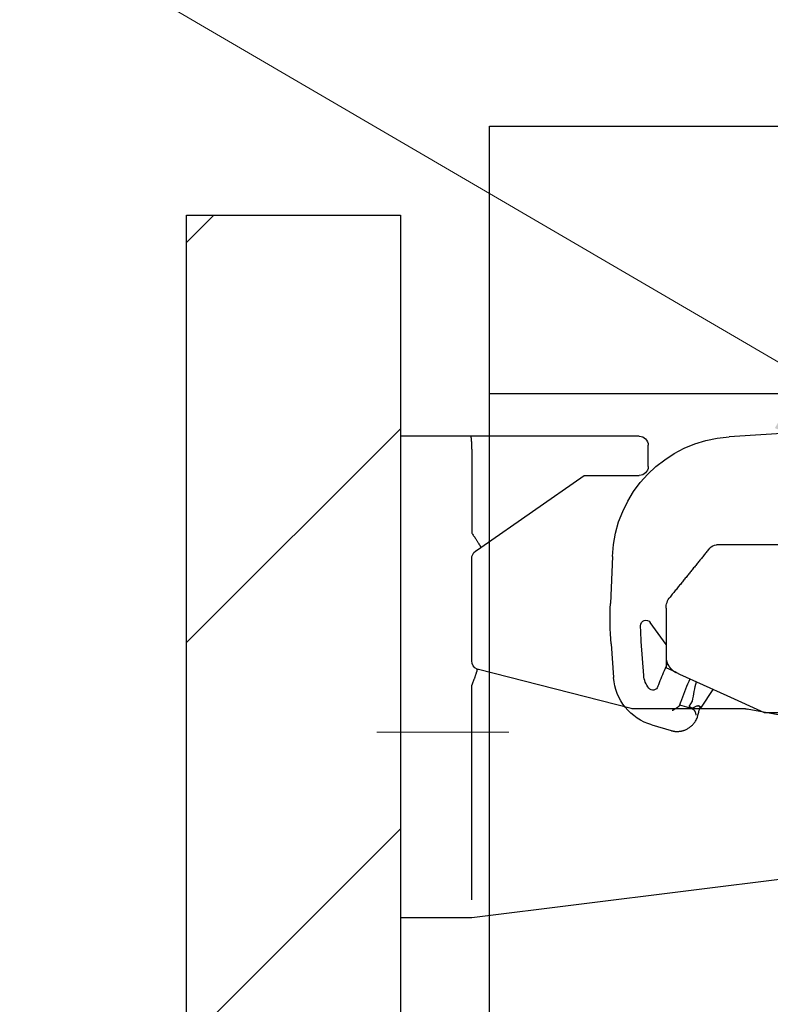
# Model space of a CAD drawing. Units: millimetres. Extents: x 8338 to 12538, y -6055 to -2828.
# Drawn here: x 10721 to 10764, y -4731 to -4675 of the extents above; entities that cross this region are included whole.
import ezdxf
from ezdxf import colors
from ezdxf.entities.mleader import LeaderData, LeaderLine
from ezdxf.math import Vec2, Vec3

# ---------------------------------------------------------------- set-up
doc = ezdxf.new("R2010")
doc.units = ezdxf.units.MM
doc.linetypes.add('CENTER2', pattern=[28.575000000000003, 19.05, -3.175, 3.175, -3.175])
doc.layers.get('0').update_dxf_attribs({"linetype": 'CONTINUOUS'})
doc.layers.get('Defpoints').update_dxf_attribs({"color": 8, "linetype": 'CONTINUOUS'})
doc.layers.add('外形線', color=3, linetype='CONTINUOUS')
doc.layers.add('寸法', color=7, linetype='CONTINUOUS', lineweight=9)
doc.layers.add('芯線', color=8, linetype='CENTER2', lineweight=9)
doc.styles.add('32mm文字', font='txt', dxfattribs={"height": 32})
doc.dimstyles.new('32mm寸法', dxfattribs={"dimtxt": 32, "dimasz": 10, "dimexe": 0, "dimexo": 30, "dimgap": 5, "dimtad": 1, "dimdsep": 46, "dimtxsty": '32mm文字', "dimblk": 'ORIGIN2', "dimcen": 5, "dimclrd": 256, "dimclre": 256, "dimclrt": 256, "dimadec": 0, "dimazin": 0, "dimtfac": 1, "dimtmove": 0, "dimatfit": 3, "dimldrblk": 'OPEN30', "dimfxl": 1, "dimlwd": 9, "dimlwe": 9, "dimarcsym": 0})

# ---------------------------------------------------------------- blocks, each defined once
blk = doc.blocks.new('_Origin2')
at = {"color": 0, "linetype": 'ByBlock', "lineweight": -2}
blk.add_line((-0.5, 0), (-1, 0), dxfattribs=at)
for radius in [0.5, 0.25]:
    blk.add_circle((0, 0), radius, dxfattribs=at)
blk = doc.blocks.new('*D24')
at = {"layer": 'Defpoints', "color": 0, "transparency": 16777216}
for p in [(10730.79008192826, -4612.549464809381), (10730.79008192826, -4686.454079868647), (10742.79008192826, -4686.454079868647)]:
    blk.add_point(p, dxfattribs=at)
at = {"layer": '寸法', "lineweight": 9, "transparency": 16777216}
for p, q in [((10720.79008192826, -4612.549464809381), (10665.54135096379, -4612.549464809381)), ((10730.79008192826, -4656.454079868647), (10730.79008192826, -4612.549464809381)), ((10742.79008192826, -4612.549464809381), (10730.79008192826, -4612.549464809381)), ((10742.79008192826, -4656.454079868647), (10742.79008192826, -4612.549464809381)), ((10752.79008192826, -4612.549464809381), (10762.79008192826, -4612.549464809381))]:
    blk.add_line(p, q, dxfattribs=at)
at = {"layer": '寸法', "lineweight": 9, "transparency": 16777216, "xscale": 10, "yscale": 10, "zscale": 10}
blk.add_blockref('_Origin2', (10730.79008192826, -4612.549464809381), dxfattribs=at)
at = {"layer": '寸法', "lineweight": 9, "transparency": 16777216, "xscale": 10, "yscale": 10, "zscale": 10, "rotation": 180}
blk.add_blockref('_Origin2', (10742.79008192826, -4612.549464809381), dxfattribs=at)
at = {"layer": '寸法', "transparency": 16777216, "insert": (10688.16571644602, -4591.549464809381), "char_height": 32, "attachment_point": 5, "style": '32mm文字'}
blk.add_mtext('12', dxfattribs=at)
blk = doc.blocks.new('_Open30')
at = {"color": 0, "linetype": 'ByBlock', "lineweight": -2}
for p, q in [((-1, 0.26794919), (0, 0)), ((0, 0), (-1, -0.26794919)), ((0, 0), (-1, 0))]:
    blk.add_line(p, q, dxfattribs=at)
blk = doc.blocks.new('*D25')
at = {"layer": 'Defpoints', "color": 0, "transparency": 16777216}
for p in [(10747.79008192826, -4612.549464809381), (10747.79008192826, -4681.454079868647), (10742.79008192826, -4686.454079868647)]:
    blk.add_point(p, dxfattribs=at)
at = {"layer": '寸法', "lineweight": 9, "transparency": 16777216}
for p, q in [((10732.79008192826, -4612.549464809381), (10722.79008192826, -4612.549464809381)), ((10742.79008192826, -4656.454079868647), (10742.79008192826, -4612.549464809381)), ((10742.79008192826, -4612.549464809381), (10747.79008192826, -4612.549464809381)), ((10747.79008192826, -4651.454079868647), (10747.79008192826, -4612.549464809381)), ((10757.79008192826, -4612.549464809381), (10794.35860984704, -4612.549464809381))]:
    blk.add_line(p, q, dxfattribs=at)
at = {"layer": '寸法', "lineweight": 9, "transparency": 16777216, "xscale": 10, "yscale": 10, "zscale": 10}
blk.add_blockref('_Origin2', (10742.79008192826, -4612.549464809381), dxfattribs=at)
at = {"layer": '寸法', "lineweight": 9, "transparency": 16777216, "xscale": 10, "yscale": 10, "zscale": 10, "rotation": 180}
blk.add_blockref('_Origin2', (10747.79008192826, -4612.549464809381), dxfattribs=at)
at = {"layer": '寸法', "transparency": 16777216, "insert": (10781.07434588765, -4591.549464809381), "char_height": 32, "attachment_point": 5, "style": '32mm文字'}
blk.add_mtext('5', dxfattribs=at)
blk = doc.blocks.new('*D26')
at = {"layer": 'Defpoints', "color": 0, "transparency": 16777216}
for p in [(11097.79008192826, -4545.484876009203), (11097.79008192826, -4681.454079868647), (10730.79008192826, -4686.454079868647)]:
    blk.add_point(p, dxfattribs=at)
at = {"layer": '寸法', "lineweight": 9, "transparency": 16777216}
for p, q in [((10730.79008192826, -4656.454079868647), (10730.79008192826, -4545.484876009203)), ((10740.79008192826, -4545.484876009203), (11087.79008192826, -4545.484876009203)), ((11097.79008192826, -4651.454079868647), (11097.79008192826, -4545.484876009203))]:
    blk.add_line(p, q, dxfattribs=at)
at = {"layer": '寸法', "lineweight": 9, "transparency": 16777216, "xscale": 10, "yscale": 10, "zscale": 10, "rotation": 180}
blk.add_blockref('_Origin2', (10730.79008192826, -4545.484876009203), dxfattribs=at)
at = {"layer": '寸法', "lineweight": 9, "transparency": 16777216, "xscale": 10, "yscale": 10, "zscale": 10}
blk.add_blockref('_Origin2', (11097.79008192826, -4545.484876009203), dxfattribs=at)
at = {"layer": '寸法', "transparency": 16777216, "insert": (10914.29008192826, -4521.804672963517), "char_height": 32, "attachment_point": 5, "style": '32mm文字'}
blk.add_mtext('(吊戸棚) 367', dxfattribs=at)
blk = doc.blocks.new('*D11')
at = {"layer": 'Defpoints', "color": 0, "transparency": 16777216}
for p in [(11097.79008192826, -4612.549464809381), (10747.79008192826, -4681.454079868647), (11097.79008192826, -4681.454079868647)]:
    blk.add_point(p, dxfattribs=at)
at = {"layer": '寸法', "lineweight": 9, "transparency": 16777216}
for p, q in [((10747.79008192826, -4651.454079868647), (10747.79008192826, -4612.549464809381)), ((10757.79008192826, -4612.549464809381), (11087.79008192826, -4612.549464809381)), ((11097.79008192826, -4651.454079868647), (11097.79008192826, -4612.549464809381))]:
    blk.add_line(p, q, dxfattribs=at)
at = {"layer": '寸法', "lineweight": 9, "transparency": 16777216, "xscale": 10, "yscale": 10, "zscale": 10, "rotation": 180}
blk.add_blockref('_Origin2', (10747.79008192826, -4612.549464809381), dxfattribs=at)
at = {"layer": '寸法', "lineweight": 9, "transparency": 16777216, "xscale": 10, "yscale": 10, "zscale": 10}
blk.add_blockref('_Origin2', (11097.79008192826, -4612.549464809381), dxfattribs=at)
at = {"layer": '寸法', "transparency": 16777216, "insert": (10922.79008192826, -4588.706825215472), "char_height": 32, "attachment_point": 5, "style": '32mm文字'}
blk.add_mtext('(側板) 350', dxfattribs=at)
blk = doc.blocks.new('*D5')
at = {"layer": 'Defpoints', "color": 0, "transparency": 16777216}
for p in [(10747.79008192826, -4681.454079868648), (10513.02252873883, -5381.454079868648), (10730.79008192826, -5381.454079868648)]:
    blk.add_point(p, dxfattribs=at)
at = {"layer": '寸法', "lineweight": 9, "transparency": 16777216}
for p, q in [((10717.79008192826, -4681.454079868648), (10513.02252873883, -4681.454079868648)), ((10513.02252873883, -4691.454079868648), (10513.02252873883, -5371.454079868648)), ((10700.79008192826, -5381.454079868648), (10513.02252873883, -5381.454079868648))]:
    blk.add_line(p, q, dxfattribs=at)
at = {"layer": '寸法', "lineweight": 9, "transparency": 16777216, "xscale": 10, "yscale": 10, "zscale": 10}
for p, rotation in [((10513.02252873883, -4681.454079868648), 90), ((10513.02252873883, -5381.454079868648), 270)]:
    blk.add_blockref('_Origin2', p, dxfattribs=dict(at, rotation=rotation))
at = {"layer": '寸法', "transparency": 16777216, "insert": (10489.34232569314, -5031.454079868651), "char_height": 32, "width": 261.3330388012196, "attachment_point": 5, "rotation": 90, "style": '32mm文字'}
blk.add_mtext('(吊戸棚) 700', dxfattribs=at)
blk = doc.blocks.new('*D6')
at = {"layer": 'Defpoints', "color": 0, "transparency": 16777216}
for p in [(10730.79008192826, -4686.454079868648), (10597.58171305007, -5381.454079868648), (10730.79008192826, -5381.454079868648)]:
    blk.add_point(p, dxfattribs=at)
at = {"layer": '寸法', "lineweight": 9, "transparency": 16777216}
for p, q in [((10700.79008192826, -4686.454079868648), (10597.58171305007, -4686.454079868648)), ((10597.58171305007, -4696.454079868648), (10597.58171305007, -5371.454079868648)), ((10700.79008192826, -5381.454079868648), (10597.58171305007, -5381.454079868648))]:
    blk.add_line(p, q, dxfattribs=at)
at = {"layer": '寸法', "lineweight": 9, "transparency": 16777216, "xscale": 10, "yscale": 10, "zscale": 10}
for p, rotation in [((10597.58171305007, -4686.454079868648), 90), ((10597.58171305007, -5381.454079868648), 270)]:
    blk.add_blockref('_Origin2', p, dxfattribs=dict(at, rotation=rotation))
at = {"layer": '寸法', "transparency": 16777216, "insert": (10573.65785518205, -5033.954079868651), "char_height": 32, "attachment_point": 5, "rotation": 90, "style": '32mm文字'}
blk.add_mtext('(扉) 695', dxfattribs=at)
blk = doc.blocks.new('*D36')
at = {"layer": 'Defpoints', "color": 0, "transparency": 16777216}
for p in [(10597.6523067251, -4681.454079868648), (10747.79008192826, -4681.454079868648), (10730.79008192826, -4686.454079868648)]:
    blk.add_point(p, dxfattribs=at)
at = {"layer": '寸法', "lineweight": 9, "transparency": 16777216}
for p, q in [((10597.6523067251, -4671.454079868648), (10597.6523067251, -4634.885551949867)), ((10717.79008192826, -4681.454079868648), (10597.6523067251, -4681.454079868648)), ((10597.6523067251, -4686.454079868648), (10597.6523067251, -4681.454079868648)), ((10700.79008192826, -4686.454079868648), (10597.6523067251, -4686.454079868648)), ((10597.6523067251, -4696.454079868648), (10597.6523067251, -4706.454079868648))]:
    blk.add_line(p, q, dxfattribs=at)
at = {"layer": '寸法', "lineweight": 9, "transparency": 16777216, "xscale": 10, "yscale": 10, "zscale": 10}
for p, rotation in [((10597.6523067251, -4681.454079868648), 270), ((10597.6523067251, -4686.454079868648), 90)]:
    blk.add_blockref('_Origin2', p, dxfattribs=dict(at, rotation=rotation))
at = {"layer": '寸法', "transparency": 16777216, "insert": (10576.6523067251, -4648.16981590926), "char_height": 32, "attachment_point": 5, "rotation": 90, "style": '32mm文字'}
blk.add_mtext('5', dxfattribs=at)
blk = doc.blocks.new('耐震ラッチ側面')
for p, q in [((18.29999917795067, -2.227842617054193), (21.24981879830193, -2.417348393255452)), ((21.24981879830193, -2.417348393255452), (21.56426074631418, -2.437549941651923)), ((18.45832587830046, -8.500000461951458), (22.26201491104985, -8.500000461951458)), ((28.10972638313251, -9.13927510783833), (28.21678352952586, -11.77705575842901)), ((25.10000066509929, -12.05504033715079), (25.10000066509929, -14.75608628245118)), ((25.10000066509929, -14.08081546702215), (25.98425766469882, -12.84914476528138)), ((26.34623419357376, -15.81658398860145), (26.48465627623227, -13.92068196664513)), ((28.18014300600589, -14.0444715506992), (28.04172092330737, -15.94037357268371)), ((25.10000000000036, -14.75608672970066), (25.10000000000036, -15.40000000000146)), ((24.51380294430055, -15.66645320715088), (25.10000000000036, -15.40000000000146)), ((25.18519731482593, -15.54464241522419), (25.01842525283064, -15.15785124788908)), ((23.80777956460224, -16.13854241885201), (23.7532807991538, -16.01214465113844)), ((24.51380202224937, -15.66645316780068), (24.34177929209909, -15.74464514850115)), ((23.11800737392696, -17.61178936858869), (22.45443699355928, -16.60252861331719)), ((23.34642500358132, -17.52627945070617), (23.67020503728781, -17.68895167058508)), ((23.80413394168863, -17.56320832512392), (23.60952942547192, -17.26722352863089)), ((23.65776096847912, -17.65002210101375), (23.66669434119285, -17.65357312011474)), ((23.66669434119285, -17.65357312011474), (23.80413394168863, -17.56320832512392)), ((23.94027255526453, -17.60985482718115), (24.33317419307787, -17.49478348085904)), ((19.60000069489979, -17.89999939500103), (18.51629139529905, -17.89999939500103)), ((23.3962374848652, -18.0399046918028), (23.39645501107407, -18.04033199174592)), ((23.3962374848652, -18.0399046918028), (23.39659522508919, -18.04040084407734)), ((25.89290128338507, -18.60098181523153), (24.81161604571753, -18.91766643040773))]:
    blk.add_line(p, q)
for points in [[(24.34177929209909, -15.74464514850115), (21.6866400992003, -16.95152744650113), (19.60045890559013, -17.89979077875614)], [(23.285121280971, -17.5019139910064), (23.24855046873017, -17.52595874052986), (23.21559377055746, -17.54762758451216), (23.18677403857691, -17.56657653702496), (23.16254695242787, -17.58250523427705), (23.14329422338778, -17.59516356917175), (23.12932101753722, -17.60435114358552), (23.12084658292588, -17.60992335521041), (23.11800737392696, -17.61178936858869)], [(23.65776096847912, -17.65002210101375), (23.52747166436711, -17.59823778027385), (23.40178017092512, -17.54828040439406), (23.285121280971, -17.5019139910064)], [(23.61678228070195, -17.7045979497334), (23.67020503728781, -17.68895167058508), (23.94027255526453, -17.60985482718115)]]:
    blk.add_lwpolyline(points)
for centre, radius, start, end in [((21.11548375999519, -9.423149160863431), 6.999999999999858, 2.324181401919622, 86.32418140188571), ((22.2620147460002, -9.00000000000091), 0.5000000000001378, 39.09385888616883, 90), ((24.10000000000036, -12.05504062525142), 1, 0, 39.09385888620928), ((8.233237289176031, -12.58812597529413), 20.00000000000011, 355.824181401881, 2.324181401919622), ((26.22795659515577, -13.02410429974043), 0.2999999999999113, 358.6121021654963, 144.3241814019279), ((8.233237289176031, -12.58812597529413), 18.30000000000011, 355.824181401881, 358.6121021656029), ((5.993116942217966, -23.81966129047851), 20.90004554533744, 20.64482091828359, 23.32417721318851), ((25.04968545886913, -15.72192180577986), 3.000000000000083, 286.3241814018614, 355.824181401881), ((25.04968545886913, -15.72192180577986), 1.300000000000508, 321.4528109171825, 355.824181401881), ((6.822302507309359, -19.94845532938962), 16.99999999999993, 9.074552799410034, 12.82923261043705), ((5.993159370536887, -23.81964466062527), 19.39999999999998, 19.56887378032489, 23.32418140190713), ((25.83178064426465, -16.34508079109673), 0.3000000000070061, 200.6448209188935, 321.4528109167431), ((23.30153045892803, -17.61563533296976), 0.09999999999987799, 73.32418140170248, 194.8853816005613), ((5.808936548271959, -22.26527599403744), 17.99999999999986, 13.55242894400767, 14.29627195551341), ((23.4567822430472, -18.32214213678526), 0.302168532757949, 103.2147172525886, 103.7378448180519)]:
    blk.add_arc(centre, radius, start, end)
for points in [[(22.65185909022148, -8.686903864145279), (22.80484241810882, -8.875189893065908), (22.95772180755375, -9.063348359685733), (23.11558867594431, -9.257645896067515), (23.27399852669078, -9.45261232332632), (23.4316942911646, -9.646700273494389), (23.58879010987221, -9.84004976918095), (23.74436394325312, -10.03152553825566), (23.89976111020405, -10.22278318278313), (24.05733219236572, -10.41671584191954), (24.21496447447498, -10.61072439013969), (24.37621593670156, -10.80918877024578), (24.53872029416016, -11.00919530140436), (24.70877329721588, -11.21849112173913), (24.87611444343383, -11.42444834113121)], [(25.10000066509929, -14.75608628245118), (25.10000000621949, -14.75652574468768), (25.09999945245545, -14.75689467392294), (25.09999899337345, -14.75719961831965), (25.09999861853976, -14.75744712603773), (25.09999831751884, -14.75764374524169), (25.09999807988243, -14.7577960240933), (25.09999789519134, -14.75791051075339), (25.09999775301731, -14.75799375338556), (25.09999764292297, -14.75805230015067), (25.09999755447643, -14.75809269921228), (25.09999747724396, -14.75812149873127), (25.09999740079184, -14.75814524687121), (25.09999655829779, -14.75835329992879), (25.09999511895876, -14.75863821534949), (25.09999299024457, -14.75899865470274), (25.09999007962142, -14.7594332795552), (25.09998629455731, -14.75994075147719), (25.09998154252207, -14.76051973203539), (25.09997573098008, -14.76116888279921), (25.09996876740297, -14.76188686533624), (25.09996055925694, -14.76267234121497), (25.09995101401, -14.7635239720039), (25.09994003912834, -14.76444041927061), (25.09992754208179, -14.76542034458453), (25.09991343033835, -14.76646240951322), (25.09989761136421, -14.76756527562429), (25.09987999262739, -14.76872760448805), (25.09986048159772, -14.76994805767117), (25.09983898574137, -14.77122529674307), (25.09981541252637, -14.77255798327042), (25.09978966942072, -14.77394477882353), (25.09976166389242, -14.7753843449691), (25.09973130340768, -14.77687534327652), (25.09969849543813, -14.77841643531247), (25.09966314744815, -14.78000628264726), (25.09962516690575, -14.7816435468485), (25.09958446128076, -14.78332688948467), (25.09954093803935, -14.78505497212245), (25.09949450465137, -14.78682645633216), (25.09944506858119, -14.7886400036823), (25.09939253730045, -14.79049427573864), (25.09933681827351, -14.79238793407239), (25.09927781897204, -14.79431964024934), (25.0992154468604, -14.7962880558398), (25.0991496094066, -14.79829184241134), (25.09908021408228, -14.80032966153158), (25.09900716835, -14.8024001747699), (25.09893037968141, -14.80450204369481), (25.09884975554269, -14.80663392987299), (25.09876520340367, -14.80879449487384), (25.09867663072873, -14.81098240026586), (25.09858394498951, -14.81319630761664), (25.09848705365039, -14.81543487849558), (25.09838586418118, -14.81769677446937), (25.09828028404991, -14.81998065710832), (25.09817022072275, -14.82228518797911), (25.09805558166954, -14.82460902865023), (25.09793627435829, -14.8269508406911), (25.09781220625337, -14.82930928566839), (25.09768328482642, -14.83168302515151), (25.09754941754363, -14.83407072070895), (25.0974105118712, -14.83647103390831), (25.09726647528078, -14.83888262631808), (25.09711721523854, -14.84130415950676), (25.09696263921069, -14.84373429504285), (25.09680265466704, -14.84617169449393), (25.0966371690738, -14.84861501942942), (25.09646608990079, -14.85106293141598), (25.09628932461419, -14.85351409202303), (25.09610678068202, -14.85596716281907), (25.09591836557411, -14.85842080537259), (25.09534271554912, -14.86547923943726), (25.09471694927197, -14.87253165908714), (25.09404035324405, -14.87957840095896), (25.09331221396496, -14.88661980169309), (25.09253181793065, -14.89365619792716), (25.09169845164433, -14.90068792629972), (25.09081140160197, -14.90771532345025), (25.08986995430678, -14.91473872601546), (25.08887339625471, -14.92175847063481), (25.08782101394718, -14.92877489394778), (25.08671209388376, -14.93578833259107), (25.08554592256223, -14.94279912320508), (25.08432178648218, -14.94980760242652), (25.083038972145, -14.95681410689576), (25.0816967660503, -14.96381897325045), (25.08029445469401, -14.97082253812823), (25.07883132457937, -14.97782513816946), (25.07730666220232, -14.98482711001179), (25.07571975406609, -14.99182879029286), (25.07406988666662, -14.99883051565303), (25.07235634650533, -15.00583262272994), (25.0705784200818, -15.01283544816124), (25.0687353938938, -15.0198393285873), (25.06682655444274, -15.02684460064484), (25.06485118822638, -15.03385160097423), (25.06280858174432, -15.04086066621221), (25.06069802149614, -15.04787213299824), (25.05851879398324, -15.05488633797177), (25.05627018570158, -15.06190361776953), (25.05395148315438, -15.06892430903099), (25.05156197283759, -15.07594874839378), (25.04910094125262, -15.08297727249828), (25.04656767489905, -15.09001021798213), (25.04396146027466, -15.09704792148295), (25.04128158388085, -15.10409071964023), (25.03852733221538, -15.1111389490934), (25.03569799177785, -15.11819294647921), (25.03279284906785, -15.12525304843621), (25.02981119058677, -15.13231959160476), (25.02674071442743, -15.13941980992786), (25.02359360256196, -15.14652538350674), (25.02037104336523, -15.15363483754572), (25.01707422520303, -15.16074669724912), (25.01370433645025, -15.16785948782126), (25.01026256547811, -15.17497173446827), (25.00675010065606, -15.18208196239448), (25.00316813035715, -15.18918869680419), (24.99951784295263, -15.19629046290174), (24.99580042681191, -15.20338578589235), (24.99201707030625, -15.21047319098034), (24.98816896181052, -15.21755120337184), (24.98425728969232, -15.22461834826936), (24.98028324232473, -15.23167315087994), (24.97624800807716, -15.23871413640609), (24.9721527753245, -15.24573983005394), (24.96799873243435, -15.25274875702871), (24.96378706777978, -15.25973944253292), (24.9595189697302, -15.2667104117736), (24.9551956266605, -15.27366018995417), (24.95081822693828, -15.28058730227986), (24.94638795893843, -15.28749027395497), (24.94190601102855, -15.29436763018475), (24.9373735715817, -15.30121789617351), (24.93279182896913, -15.30803959712557), (24.92816197156208, -15.31483125824616), (24.92348518772997, -15.3215914047405), (24.91876266584768, -15.32831856181292), (24.91399559428464, -15.33501125466773), (24.9091851614121, -15.34166800851017), (24.90433255560129, -15.34828734854545), (24.89943896522345, -15.35486779997609), (24.89450557864984, -15.36140788800913), (24.88953358425169, -15.36790613784888), (24.88452417040025, -15.37436107469875), (24.87947852546858, -15.3807712237649), (24.87439783782429, -15.38713511025162), (24.86928329584225, -15.39345125936325), (24.86413608789189, -15.399718196305), (24.85895740234446, -15.40593444628121), (24.85374842757119, -15.41209853449709), (24.84851035194515, -15.41820898615697), (24.84324436383577, -15.42426432646516), (24.83795165161428, -15.4302630806269), (24.83263340365193, -15.43620377384741), (24.82729080832178, -15.4420849313301), (24.82192505399325, -15.44790507828111), (24.81653732903942, -15.45366273990385), (24.8111288218297, -15.45935644140445), (24.80570072073533, -15.46498470798633), (24.80025421412938, -15.47054606485472), (24.79479049038127, -15.47603903721483), (24.78931073786407, -15.481462150271), (24.7838161449472, -15.48681392922754), (24.77830790000371, -15.49209289928967), (24.77275181534424, -15.49733085665412), (24.76718320270265, -15.5024943088647), (24.76160215697746, -15.50758398345897), (24.75600877306897, -15.51260060797358), (24.75040314587568, -15.51754490994608), (24.74478537030154, -15.52241761691312), (24.73915554124505, -15.52721945641315), (24.73351375360653, -15.53195115598191), (24.72786010228629, -15.53661344315788), (24.72219468218464, -15.54120704547859), (24.71651758820008, -15.54573269047978), (24.71082891523656, -15.55019110569901), (24.70512875819077, -15.55458301867475), (24.69941721196483, -15.55890915694272), (24.69369437145906, -15.56317024804139), (24.68796033157196, -15.5673670195074), (24.68221518720566, -15.5715001988774), (24.67645903326047, -15.57557051368985), (24.67069196463672, -15.5795786914814), (24.66491407623289, -15.5835254597896), (24.65912546295112, -15.58741154615018), (24.65332621969173, -15.59123767810252), (24.64751644135322, -15.59500458318325), (24.64169622283771, -15.59871298892813), (24.6358656590437, -15.60236362287651), (24.63002484487151, -15.60595721256414), (24.62417387522328, -15.60949448552856), (24.61831284499931, -15.61297616930733), (24.6124418490981, -15.6164029914371), (24.60656098241998, -15.61977567945632), (24.60067033986707, -15.62309496090074), (24.59477001633786, -15.62636156330882), (24.58886010673268, -15.6295762142172), (24.58294070595366, -15.63273964116343), (24.57701190889929, -15.63585257168415), (24.57512766332547, -15.63683046457481), (24.57324402382983, -15.63780275630506), (24.57136253429053, -15.63876886357775), (24.56948473857847, -15.63972820309482), (24.56761218056999, -15.64068019155911), (24.56574640414146, -15.64162424567348), (24.56388895316377, -15.64255978214078), (24.56204137151508, -15.64348621766385), (24.56020520306993, -15.64440296894463), (24.55838199170103, -15.64530945268689), (24.55657328128291, -15.64620508559346), (24.55478061569374, -15.6470892843663), (24.55300553880443, -15.64796146570734), (24.55124959449313, -15.64882104632125), (24.54951432663074, -15.64966744290996), (24.54780127909544, -15.65050007217633), (24.54611199575993, -15.65131835082229), (24.54444802050057, -15.65212169555161), (24.54281089719007, -15.65290952306623), (24.54120216970477, -15.65368125006989), (24.53962338191741, -15.65443629326364), (24.53807607770614, -15.65517406935123), (24.53656180094185, -15.65589399503642), (24.53508209550273, -15.65659548702024), (24.53363850526148, -15.65727796200645), (24.53223257409263, -15.65794083669698), (24.53086584587254, -15.65858352779469), (24.52953986447392, -15.65920545200333), (24.52825617377312, -15.65980602602485), (24.52701631764285, -15.66038466656209), (24.52582183996128, -15.660940790317), (24.52467428459931, -15.66147381399423), (24.52357519543511, -15.66198315429392), (24.52252611633958, -15.66246822792164), (24.52152859119087, -15.6629284515775), (24.52058416386353, -15.66336324196618), (24.51969437823027, -15.66377201578962), (24.51886077816562, -15.66415418975066), (24.51808490754775, -15.66450918055125), (24.51736831024755, -15.66483640489514), (24.51671253014138, -15.66513527948518), (24.51611911110558, -15.66540522102332), (24.51558959701106, -15.6656456462124), (24.51512553173598, -15.66585597175617), (24.51472845915305, -15.66603561435568), (24.51439992313863, -15.66618399071558), (24.51414146756542, -15.66630051753691), (24.51395463630979, -15.66638461152343), (24.51384097324626, -15.66643568937707), (24.51380202224937, -15.66645316780068)], [(23.25150876976659, -17.82042777718107), (23.23796899830631, -17.76775638726122), (23.22301682469333, -17.71009528091145), (23.21666481655302, -17.68587058463072), (23.21115430370628, -17.66497465406428), (23.20716353876014, -17.64990202169793), (23.20618507143263, -17.64621451518542), (23.20488668727739, -17.64132447826069)], [(24.3365811899348, -17.50467068524085), (24.33362082767417, -17.49608249980611), (24.3279084484293, -17.47954437532644), (24.32079214906298, -17.45901028410844), (24.306720849263, -17.41869493070135), (24.29110825593671, -17.37428026799898), (24.27260742925137, -17.32181319409938)], [(24.3365811899348, -17.50467068524085), (24.34315794121358, -17.51496296183268), (24.34917406075328, -17.52314025142277), (24.3612481005257, -17.53608309595529), (24.37638165608405, -17.54987724990133), (24.39312426370452, -17.56391321378851), (24.43369455722677, -17.59578991340732), (24.47711449538656, -17.62761409427185), (24.52146134142822, -17.65856740096024), (24.56795909323228, -17.68977013581116), (24.61452513299082, -17.71981193622014), (24.66486461840032, -17.7507976806146), (24.71338511164504, -17.77907096940362), (24.72306811300041, -17.78452449816814), (24.73198884602607, -17.78950596998675), (24.73943159668852, -17.79363568698045), (24.74468065095971, -17.79653395127116), (24.74702029480613, -17.79782106497714)], [(23.64770788188798, -18.63592728444291), (23.54244008773458, -18.51724810964424), (23.44453548070123, -18.38551075881878), (23.38438922217392, -18.27416128479308), (23.33971771604956, -18.15910732335578), (23.3196586448812, -18.09207195421459), (23.30774227849543, -18.0472450950183)], [(23.39645501107407, -18.04033199174592), (23.39568027718997, -18.03954978217553), (23.39458095148257, -18.03843840300669), (23.39330078682724, -18.03714139200474), (23.39198353610482, -18.0358022869359), (23.38987875240855, -18.03364732007321), (23.38777425377157, -18.03147375880508), (23.3868431462015, -18.03050824960337), (23.38598739022564, -18.02961978918756), (23.38533733124314, -18.02894434853715), (23.38502331465497, -18.02861789862891)], [(23.61678228070195, -17.7045979497334), (23.59525390547424, -17.71428035995632), (23.57506323922826, -17.72458975395602), (23.55618995168697, -17.73675111037664), (23.53523991665315, -17.75502210959621), (23.51617561367493, -17.77677028248308), (23.49901117214722, -17.80103286743633), (23.47485549522753, -17.84474165887968), (23.45609741267435, -17.89225844998236), (23.44353457167017, -17.93973340706543), (23.43618557126865, -17.98751382338742), (23.43426718127193, -18.01679574163609), (23.43416144198454, -18.04384915649916), (23.43438610565863, -18.05069912417457), (23.43462398968768, -18.05620821352386), (23.43477827050083, -18.05931055367637)], [(24.81161604571753, -18.91766643040773), (24.8082898550565, -18.91863454243776), (24.804153215322, -18.91982958874178), (24.79444839772441, -18.92256549914691), (24.78469088715246, -18.92521407390177), (24.75646094393414, -18.9323648188647), (24.72560650168634, -18.93936935167585), (24.67709558049683, -18.9487489411913), (24.62578535031935, -18.95661737838964), (24.57325508382746, -18.96241798604569), (24.49440294099622, -18.96640463070617), (24.41592188253526, -18.96483234846983), (24.33736928542021, -18.95808699099598), (24.27050475373835, -18.94852011848161), (24.20376032077002, -18.93525721154037), (24.137625746509, -18.91804405425864), (24.07259079094911, -18.89662643072461), (24.00914521408777, -18.87075012502646), (23.93461732250944, -18.83321907912887), (23.8621832398494, -18.78985312452551), (23.79086936975727, -18.74177040881204), (23.71970211588632, -18.69008907958596), (23.64770788188798, -18.63592728444291)]]:
    blk.add_spline(points, degree=3)
blk = doc.blocks.new('耐震ラッチレバー')
for p, q in [((-13.40000180649986, 16.60000050664894), (-1.818989403545856e-12, 16.60000050664894)), ((-1.818989403545856e-12, 16.60000050664894), (0, -10.40000000000146)), ((-4.00000251829988, 15.60000053644944), (-4.00000251829988, 11.2197464614992)), ((-10.30000112950074, 14.40000071229952), (-13.40000145134945, 14.40000071229952)), ((-4.00000251829988, 3.988291165249393), (-4.00000251829988, 9.739333792049365)), ((-12.93908059595014, 1.31556860209912), (-4.376202821700645, 3.503860002749207)), ((-31.69307997450051, -0.9439745634508654), (-19.44528054445072, 1.291736057399248)), ((-19.35474108904964, 1.300000613949123), (-13.06287944315045, 1.300000613949123)), ((-33.01421541254967, -2.014213213300536), (-32.22061437555021, -1.22061275840133)), ((-33.60000179965027, -5.299999350300823), (-33.60000179965027, -3.428426542850502)), ((-4.00023534895081, -10.39997019765087), (-32.19776705369986, -6.887731114001326)), ((0, -10.40000000000146), (-4.00023534895081, -10.39997019764996))]:
    blk.add_line(p, q)
for points in [[(-13.90000246465024, 14.90000032859916), (-13.90000246465024, 14.90428487809913), (-13.90000246465024, 16.09571606889949), (-13.90000246465024, 16.10000061839946)], [(-4.213707521550532, 10.14925542324909), (-4.506995901450864, 10.35409144164896), (-10.30401326715037, 14.40280166494904)]]:
    blk.add_lwpolyline(points)
blk.add_lwpolyline([(-4.376202672745421, 3.503860285242808, 0.03411896388307719), (-4.311470165210267, 3.525197929339811, 0.3050061171183416), (-4.000001806500222, 3.988291678198948)], format="xyb")
for centre, radius, start, end in [((-13.40000180649986, 16.10000050664894), 0.5, 90, 180), ((-13.40000180649986, 14.90000050664912), 0.5, 180, 270), ((-4.500001806500222, 9.739333857299243), 0.5, 0, 55.0690626988962), ((-19.35474082865039, 0.8000005066487574), 0.5, 90, 100.3448574814642), ((-13.06288030395081, 1.800000506648757), 0.5, 270, 284.3354354195482), ((-31.51350759405068, -1.927718843350704), 0.9999999999999708, 100.3448574814642, 135), ((-31.60000180650059, -3.428426618101184), 1.999999999999936, 135, 180), ((-32.00000180650022, -5.299999493350697), 1.599999999999994, 180, 262.8998960886807)]:
    blk.add_arc(centre, radius, start, end)
for points in [[(-3.934406882599433, 16.60000050664894), (-3.954760541724681, 16.55393591352731), (-3.961802219591846, 16.50245447681755), (-3.968079616779505, 16.45965181457632), (-3.972858985580388, 16.41640714555342), (-3.976951402437408, 16.36024646573151), (-3.980655689620107, 16.30425135349014), (-3.984944997277125, 16.23795611429068), (-3.988392563984235, 16.17150253582804), (-3.991347773715461, 16.0962191947101), (-3.993828118800593, 16.02097196809063), (-3.998569165994923, 15.81055603112964), (-4.000001806500222, 15.60000050664894)], [(-4.000276573446172, -9.4085085182287), (-4.000139189951369, -9.40425400578988), (-4.000001806456567, -9.39999949335106)]]:
    blk.add_spline(points, degree=3)
for points, knots in [([(-4.000001806443834, 11.21974650369339), (-4.003545133144144, 11.20701585610004), (-4.010631786546583, 11.18155456091517), (-4.017718439947203, 11.1560932657294), (-4.021261766649332, 11.14336261813696), (-4.060313499330732, 11.08672234114692), (-4.13836289822757, 10.97352022989799), (-4.227363862468337, 10.83878567221745), (-4.291146673127514, 10.74106579570253), (-4.328724881959715, 10.68359185710869), (-4.36330027828626, 10.62822916939695), (-4.392902414356286, 10.57799281445023), (-4.421734335448491, 10.53128554106661), (-4.447030862782412, 10.49194392633945), (-4.467307767661623, 10.45507346573777), (-4.480810665008903, 10.4204430510872), (-4.5027427428995, 10.39026204609127), (-4.50560638326715, 10.36590618938953), (-4.506995519992415, 10.3540913541774)], [0, 0, 0, 0, 0.03964367503318923, 0.07928735006629012, 0.07928735006629012, 0.07928735006629012, 0.2856767767497971, 0.4917803983084648, 0.5636885554938562, 0.6357610104901772, 0.6977825558471515, 0.759482355144758, 0.8106842629219753, 0.8624291540582851, 0.8998289997425148, 0.9366198529318046, 0.9738873411075681, 1.008996868275075, 1.008996868275075, 1.008996868275075, 1.008996868275075]), ([(-4.00000251829988, -9.399999836100505), (-4.00000251829988, -5.408640612166892), (-4.00000251829988, -1.417281388233278), (-4.00000251829988, 2.574077835700336), (-4.003070915732678, 2.590408266601116), (-4.006139313165477, 2.606738697500987), (-4.009207710598275, 2.623069128400857), (-4.015712527951109, 2.639515844866764), (-4.028791430437195, 2.672584386597009), (-4.048457793753187, 2.722411753020424), (-4.068199997320335, 2.772635966240159), (-4.087921239930438, 2.823114615936902), (-4.107524768944131, 2.873705273743326), (-4.126913792606501, 2.924265536142229), (-4.146926012555923, 2.977120660046239), (-4.167445673963812, 3.032217573346315), (-4.188398240901734, 3.089618439236801), (-4.208881948283306, 3.147009091369), (-4.228932032183366, 3.204591490171879), (-4.244549959294091, 3.25066747643632), (-4.2559973445168, 3.285118962397974), (-4.263411095877018, 3.307764719774241), (-4.270655990882005, 3.330315818740928), (-4.277674876620949, 3.352679845400417), (-4.284410615970046, 3.374764397793115), (-4.290806125025483, 3.396477088966094), (-4.296804369385427, 3.417725584134132), (-4.302348438463014, 3.438417516435038), (-4.306511966438848, 3.454998456235444), (-4.309481027596121, 3.467549815033635), (-4.311395808430461, 3.476172313116876), (-4.313066727923797, 3.484478062827293), (-4.31443083972772, 3.492385994749384), (-4.315425787108325, 3.499815649077391), (-4.315989319493383, 3.506688635304272), (-4.316060955356079, 3.512927960221532), (-4.315643991192701, 3.517670893807917), (-4.314979616441633, 3.521021729517088), (-4.314121642775717, 3.523167253161773), (-4.31291619062722, 3.524421138451544), (-4.311958665572092, 3.524959975396996), (-4.311616563756616, 3.52512703839966), (-4.31147031484943, 3.525198465596077)], [0, 0, 0, 0, 1, 1, 1, 2, 2, 2, 2.053059062753834, 2.106683059156768, 2.160704019086927, 2.214954121875452, 2.269265783547718, 2.323471742371035, 2.377405153913338, 2.438815709783543, 2.499852393089562, 2.560719921644388, 2.621623792711608, 2.682770277057865, 2.706670877793489, 2.730534233852668, 2.754255261020606, 2.777729325051434, 2.800852371768077, 2.823521090933297, 2.845633127983838, 2.867087363942873, 2.887784293633602, 2.896917413414856, 2.905779982774841, 2.91428070026233, 2.92233159342485, 2.929849984752553, 2.936761743596249, 2.943006975691665, 2.948550475767288, 2.951006919729812, 2.953243498439497, 2.955393418065696, 2.956047262792076, 2.956535524865521, 2.956535524865521, 2.956535524865521, 2.956535524865521])]:
    blk.add_open_spline(points, degree=3, knots=knots)
at = {"layer": '芯線'}
blk.add_line((1.325681501053623, -9.094947017729282e-13), (-6.074318498946013, -9.094947017729282e-13), dxfattribs=at)

msp = doc.modelspace()

# ---------------------------------------------------------------- hatches: boundary and pattern name
h = msp.add_hatch()
h.set_pattern_fill('ANSI31', color=4, scale=5)
h.set_pattern_definition([(45, (8439.574742876015, -6058.723142447518), (-11.22532015133644, 11.22532015133644), [])])
h.paths.add_polyline_path([(10742.79008192826, -4686.454079868647), (10730.79008192826, -4686.454079868647), (10730.79008192826, -5381.454079868647), (10742.79008192826, -5381.454079868647)])

# ---------------------------------------------------------------- linework, layer by layer
at = {"layer": '外形線'}
msp.add_line((10747.79008192826, -4696.454079868647), (11097.79008192826, -4696.454079868647), dxfattribs=at)
for points in [[(10747.79008192826, -4681.454079868647), (11097.79008192826, -4681.454079868647), (11097.79008192826, -5366.454079868647), (10747.79008192826, -5366.454079868647)], [(10730.79008192826, -4686.454079868647), (10742.79008192826, -4686.454079868647), (10742.79008192826, -5381.454079868647), (10730.79008192826, -5381.454079868647)]]:
    msp.add_lwpolyline(points, close=True, dxfattribs=at)

# ---------------------------------------------------------------- block references
at = {"layer": '外形線', "xscale": -1}
for name, p in [('耐震ラッチ側面', (10782.79008192826, -4696.454079868647)), ('耐震ラッチレバー', (10742.79008192826, -4715.454079868647))]:
    msp.add_blockref(name, p, dxfattribs=at)

# ---------------------------------------------------------------- dimensions: what is measured, and where the dimension line sits
at = {"layer": '寸法'}
for base, p1, text, picture, middle in [((11097.79008192826, -4545.484876009203), (10730.79008192826, -4686.454079868647), '(吊戸棚) <>', '*D26', (10914.29008192826, -4521.804672963517)), ((11097.79008192826, -4612.549464809381), (10747.79008192826, -4681.454079868647), '(側板) <>', '*D11', (10922.79008192826, -4588.706825215472))]:
    dim = msp.add_linear_dim(base=base, p1=p1, p2=(11097.79008192826, -4681.454079868647), text=text, dimstyle='32mm寸法', dxfattribs=at)
    dim.commit()
    dim.dimension.update_dxf_attribs({"geometry": picture, "text_midpoint": middle})
for base, p2, picture, middle in [((10730.79008192826, -4612.549464809381), (10730.79008192826, -4686.454079868647), '*D24', (10688.16571644602, -4591.549464809381)), ((10747.79008192826, -4612.549464809381), (10747.79008192826, -4681.454079868647), '*D25', (10781.07434588765, -4591.549464809381))]:
    dim = msp.add_linear_dim(base=base, p1=(10742.79008192826, -4686.454079868647), p2=p2, dimstyle='32mm寸法', dxfattribs=at)
    dim.commit()
    dim.dimension.update_dxf_attribs({"geometry": picture, "text_midpoint": middle})
dim = msp.add_linear_dim(base=(10597.6523067251, -4681.454079868648), p1=(10730.79008192826, -4686.454079868647), p2=(10747.79008192826, -4681.454079868647), angle=90, dimstyle='32mm寸法', dxfattribs=at)
dim.commit()
dim.dimension.update_dxf_attribs({"geometry": '*D36', "text_midpoint": (10576.6523067251, -4648.16981590926)})
for base, p1, text, picture, middle in [((10513.02252873883, -5381.454079868648), (10747.79008192826, -4681.454079868647), '(吊戸棚) <>', '*D5', (10489.34232569314, -5031.454079868651)), ((10597.58171305007, -5381.454079868648), (10730.79008192826, -4686.454079868647), '(扉) <>', '*D6', (10573.65785518205, -5033.954079868651))]:
    dim = msp.add_linear_dim(base=base, p1=p1, p2=(10730.79008192826, -5381.454079868647), angle=90, text=text, dimstyle='32mm寸法', dxfattribs=at)
    dim.commit()
    dim.dimension.update_dxf_attribs({"geometry": picture, "text_midpoint": middle})

# ---------------------------------------------------------------- leaders
ml = msp.add_multileader_mtext('Standard', dxfattribs=at)
ml.set_content('耐震ラッチ', color=256, style='32mm文字')
ml.set_leader_properties(lineweight=9)
ml.build(insert=Vec2(0, 0))
ml.multileader.update_dxf_attribs({"text_left_attachment_type": 6, "text_right_attachment_type": 6, "dogleg_length": 15, "arrow_head_size": 20})
ctx = ml.context
ctx.base_point, ctx.char_height, ctx.arrow_head_size, ctx.landing_gap_size, ctx.plane_origin = Vec3(10344.86028429954, -4581.764668183119), 32, 20, 5, Vec3(10180.82587505739, -4611.044053640146)
ctx.left_attachment, ctx.right_attachment, ctx.text_align_type = 6, 6, 2
notes = []
notes.append((ctx, [(1, (1, 1, 0), (10570.79429445182, -4581.764668183119), (-1, 0), 15, [(0, [(10782.721516188, -4705.653273141857)], 0, [])])]))
ctx.mtext.insert, ctx.mtext.alignment, ctx.mtext.flow_direction = Vec3(10550.79429445182, -4543.36466818312), 3, 5
for ctx, leaders in notes:
    for number, flags, end, landing, length, lines in leaders:
        leader = LeaderData()
        leader.index, (leader.has_last_leader_line, leader.has_dogleg_vector, leader.attachment_direction) = number, flags
        leader.last_leader_point, leader.dogleg_vector, leader.dogleg_length = Vec3(end), Vec3(landing), length
        for number, points, colour, breaks in lines:
            line = LeaderLine()
            line.index, line.vertices, line.color, line.breaks = number, Vec3.list(points), colors.encode_raw_color(colour), breaks
            leader.lines.append(line)
        ctx.leaders.append(leader)

doc.saveas('drawing.dxf')
